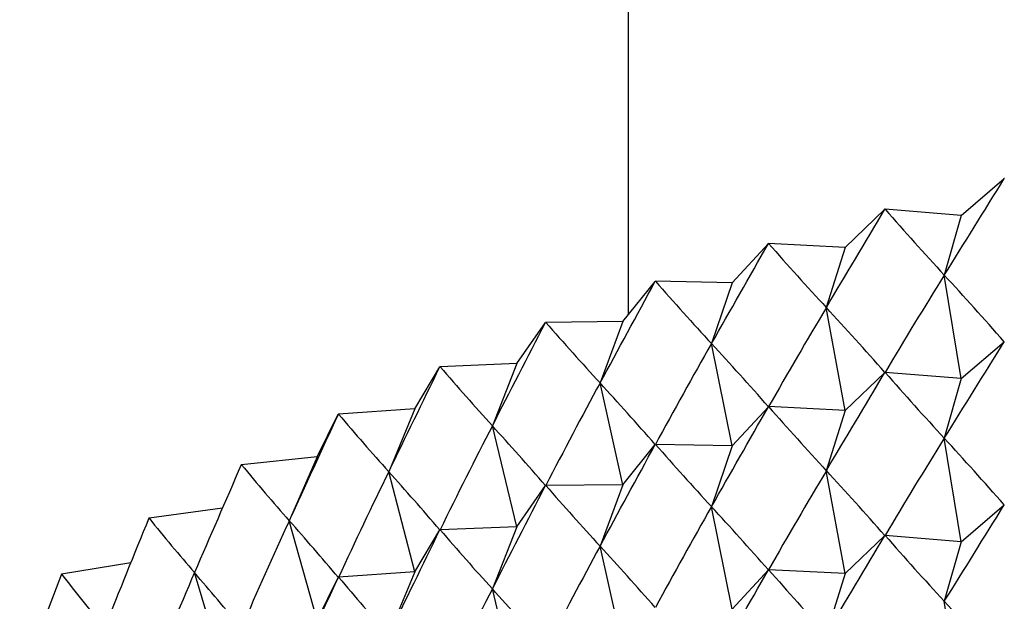
# Model space of a CAD drawing. Units: millimetres. Extents: x 5 to 995, y 5 to 995.
# Drawn here: x 193 to 195, y 177 to 179 of the extents above; entities that cross this region are included whole.
import ezdxf

# ---------------------------------------------------------------- set-up
doc = ezdxf.new("R2010")
doc.units = ezdxf.units.MM

msp = doc.modelspace()

# ---------------------------------------------------------------- linework, layer by layer
at = {"color": 7, "linetype": 'Continuous', "lineweight": 25}
for p, q in [((194.5864, 245.4939), (194.5864, 177.9218)), ((195.2533, 178.1206), (195.3394, 178.1943)), ((195.3399, 178.1944), (195.3394, 178.1943)), ((195.0209, 178.0566), (195.1003, 178.1328)), ((195.1008, 178.1329), (195.1003, 178.1328)), ((195.2533, 178.1206), (195.1008, 178.1329)), ((195.2533, 178.1206), (195.2194, 178.0012)), ((194.7947, 177.9857), (194.867, 178.0642)), ((194.8675, 178.0643), (194.867, 178.0642)), ((195.0209, 178.0566), (194.8675, 178.0643)), ((195.0209, 178.0566), (194.9831, 177.9361)), ((194.5753, 177.908), (194.6403, 177.9886)), ((194.6408, 177.9888), (194.6403, 177.9886)), ((194.7947, 177.9857), (194.6408, 177.9888)), ((194.7947, 177.9857), (194.7531, 177.864)), ((195.2533, 177.7939), (195.2194, 178.0012)), ((195.0209, 177.73), (194.9831, 177.9361)), ((194.3631, 177.8239), (194.4208, 177.9063)), ((194.4213, 177.9065), (194.4208, 177.9063)), ((194.5753, 177.908), (194.4213, 177.9065)), ((194.5753, 177.908), (194.5299, 177.7851)), ((194.7947, 177.6591), (194.7531, 177.864)), ((195.2533, 177.7939), (195.3394, 177.8677)), ((194.3631, 177.8239), (194.2095, 177.8177)), ((194.3631, 177.8239), (194.3141, 177.6995)), ((194.1589, 177.7334), (194.209, 177.8175)), ((194.2095, 177.8177), (194.209, 177.8175)), ((195.0209, 177.73), (195.1003, 177.8062)), ((195.2533, 177.7939), (195.1008, 177.8063)), ((194.5753, 177.5814), (194.5299, 177.7851)), ((195.2533, 177.7939), (195.2194, 177.6746)), ((194.1589, 177.7334), (194.006, 177.7226)), ((194.1589, 177.7334), (194.1065, 177.6075)), ((194.7947, 177.6591), (194.867, 177.7376)), ((195.0209, 177.73), (194.8675, 177.7377)), ((195.0209, 177.73), (194.9831, 177.6095)), ((193.9632, 177.6369), (194.0056, 177.7224)), ((194.006, 177.7226), (194.0056, 177.7224)), ((194.3631, 177.4973), (194.3141, 177.6995)), ((195.2533, 177.4673), (195.2194, 177.6746)), ((194.5753, 177.5814), (194.6403, 177.662)), ((194.7947, 177.6591), (194.6408, 177.6622)), ((194.7947, 177.6591), (194.7531, 177.5374)), ((193.9632, 177.6369), (193.8115, 177.6215)), ((193.9632, 177.6369), (193.9074, 177.5093)), ((193.8115, 177.6215), (193.8111, 177.6212)), ((194.1589, 177.4068), (194.1065, 177.6075)), ((195.0209, 177.4033), (194.9831, 177.6095)), ((194.3631, 177.4973), (194.4208, 177.5797)), ((194.5753, 177.5814), (194.4213, 177.5799)), ((194.5753, 177.5814), (194.5299, 177.4585)), ((193.7734, 177.5342), (193.6264, 177.5146)), ((194.7947, 177.3324), (194.7531, 177.5374)), ((195.2533, 177.4673), (195.3394, 177.541)), ((193.6264, 177.5146), (193.626, 177.5144)), ((193.9632, 177.3103), (193.9074, 177.5093)), ((194.1589, 177.4068), (194.209, 177.4909)), ((194.3631, 177.4973), (194.2095, 177.4911)), ((194.3631, 177.4973), (194.3141, 177.3729)), ((195.0209, 177.4033), (195.1003, 177.4796)), ((195.2533, 177.4673), (195.1008, 177.4797)), ((194.5753, 177.2548), (194.5299, 177.4585)), ((195.2533, 177.4673), (195.2194, 177.348)), ((193.5898, 177.4253), (193.4512, 177.4023)), ((194.7947, 177.3324), (194.867, 177.411)), ((195.0209, 177.4033), (194.8675, 177.4111)), ((193.4512, 177.4023), (193.4508, 177.4021)), ((193.7753, 177.212), (193.7175, 177.4053)), ((193.9632, 177.3103), (194.0056, 177.3958)), ((194.1589, 177.4068), (194.006, 177.396)), ((194.1589, 177.4068), (194.1065, 177.2809)), ((195.0209, 177.4033), (194.9831, 177.2829)), ((194.3631, 177.1706), (194.3141, 177.3729)), ((195.2533, 177.1407), (195.2194, 177.348))]:
    msp.add_line(p, q, dxfattribs=at)
for centre, major_axis, ratio, start_param, end_param in [((197.2531, 185.1628), (4.7896, 10.2028), 0.14067, 4.00237, 4.028493), ((197.2531, 185.1628), (4.8505, 10.3524), 0.117208, 3.996026, 4.02215), ((197.2531, 185.1628), (-1.3412, 8.6739), 0.555316, 2.425023, 2.451147), ((197.2531, 185.1628), (4.9006, 10.5034), 0.094437, 3.989084, 4.015208), ((197.2531, 185.1628), (-0.8586, 8.6694), 0.568177, 2.471648, 2.497771), ((197.2531, 185.1628), (4.9402, 10.6552), 0.072346, 3.981641, 4.007765), ((197.2531, 185.1628), (-0.3487, 8.6684), 0.575401, 2.52208, 2.548204), ((197.2531, 165.5658), (0.633, 14.4171), 0.344019, 0.54582, 0.571944), ((197.2531, 165.5658), (-3.8113, 13.3525), 0.242382, 5.809154, 5.835278), ((197.2531, 165.5658), (0.3966, 14.4318), 0.345365, 0.550639, 0.576763), ((197.2531, 165.5658), (-3.9514, 13.2424), 0.231359, 5.817037, 5.84316), ((197.2531, 185.1628), (4.9696, 10.8074), 0.050923, 3.973779, 3.999903), ((197.2531, 185.1628), (0.1733, 8.6684), 0.57646, 2.574172, 2.600295), ((197.2531, 165.5658), (0.1591, 14.4398), 0.346091, 0.555417, 0.58154), ((197.2531, 165.5658), (-4.0831, 13.1282), 0.219819, 5.825119, 5.851243), ((197.2531, 184.8362), (4.7896, 10.2028), 0.14067, 4.00237, 4.028493), ((197.2531, 185.1628), (4.9891, 10.9596), 0.030152, 3.965572, 3.991696), ((197.2531, 185.1628), (0.6892, 8.6688), 0.571275, 2.62543, 2.651554), ((197.2531, 184.8362), (4.8505, 10.3524), 0.117208, 3.996026, 4.02215), ((197.2531, 184.8362), (-1.3412, 8.6739), 0.555316, 2.425023, 2.451147), ((197.2531, 165.5658), (-0.0789, 14.4409), 0.346195, 0.560177, 0.586301), ((197.2531, 165.5658), (-4.2064, 13.0103), 0.207764, 5.83339, 5.859514), ((197.2531, 184.8362), (4.9006, 10.5034), 0.094437, 3.989084, 4.015208), ((197.2531, 184.8362), (-0.8586, 8.6694), 0.568177, 2.471648, 2.497771), ((197.2531, 185.1628), (4.9988, 11.1114), 0.010019, 3.957084, 3.983208), ((197.2531, 185.1628), (1.1824, 8.6717), 0.560231, 2.673539, 2.699663), ((197.2531, 165.5658), (-0.3166, 14.4353), 0.345679, 0.564946, 0.59107), ((197.2531, 165.5658), (-4.321, 12.8886), 0.195196, 5.841837, 5.867961), ((197.2531, 165.2392), (0.633, 14.4171), 0.344019, 0.54582, 0.571944), ((197.2531, 165.2392), (-3.8113, 13.3525), 0.242382, 5.809154, 5.835278), ((197.2531, 184.8362), (4.9402, 10.6552), 0.072346, 3.981641, 4.007765), ((197.2531, 184.8362), (-0.3487, 8.6684), 0.575401, 2.52208, 2.548204), ((197.2531, 185.1628), (4.9989, 11.2625), 0.009491, 2.30869, 2.334813), ((197.2531, 185.1628), (1.6408, 8.6808), 0.544086, 2.716787, 2.742911), ((197.2531, 165.5658), (-0.5535, 14.4228), 0.344542, 0.569749, 0.595872), ((197.2531, 165.5658), (-4.4269, 12.7635), 0.182114, 5.850445, 5.876568), ((197.2531, 165.2392), (0.3966, 14.4318), 0.345365, 0.550639, 0.576763), ((197.2531, 165.2392), (-3.9514, 13.2424), 0.231359, 5.817037, 5.84316), ((197.2531, 184.8362), (4.9696, 10.8074), 0.050923, 3.973779, 3.999903), ((197.2531, 184.8362), (0.1733, 8.6684), 0.57646, 2.574172, 2.600295), ((197.2531, 165.2392), (0.1591, 14.4398), 0.346091, 0.555417, 0.58154), ((197.2531, 165.2392), (-4.0831, 13.1282), 0.219819, 5.825119, 5.851243), ((197.2531, 184.5096), (4.7896, 10.2028), 0.14067, 4.00237, 4.028493), ((197.2531, 185.1628), (4.9895, 11.4127), 0.028394, 2.317575, 2.343699), ((197.2531, 185.1628), (2.0578, 8.6999), 0.52379, 2.754242, 2.780366), ((197.2531, 165.5658), (-0.7888, 14.4037), 0.342787, 0.574609, 0.600733), ((197.2531, 165.5658), (-4.524, 12.6351), 0.168516, 5.859197, 5.885321), ((197.2531, 184.8362), (4.9891, 10.9596), 0.030152, 3.965572, 3.991696), ((197.2531, 184.8362), (0.6892, 8.6688), 0.571275, 2.62543, 2.651554), ((197.2531, 184.5096), (4.8505, 10.3524), 0.117208, 3.996026, 4.02215), ((197.2531, 184.5096), (-1.3412, 8.6739), 0.555316, 2.425023, 2.451147), ((197.2531, 165.2392), (-0.0789, 14.4409), 0.346195, 0.560177, 0.586301), ((197.2531, 165.2392), (-4.2064, 13.0103), 0.207764, 5.83339, 5.859514), ((197.2531, 184.5096), (4.9006, 10.5034), 0.094437, 3.989084, 4.015208), ((197.2531, 184.5096), (-0.8586, 8.6694), 0.568177, 2.471648, 2.497771), ((197.2531, 185.1628), (4.9708, 11.5615), 0.046703, 2.326588, 2.352712), ((197.2531, 185.1628), (2.432, 8.7317), 0.500325, 2.785667, 2.811791), ((197.2531, 165.5658), (-1.022, 14.3778), 0.340416, 0.579551, 0.605675), ((197.2531, 165.5658), (-4.6123, 12.5035), 0.154401, 5.868075, 5.894199), ((197.2531, 184.8362), (4.9988, 11.1114), 0.010019, 3.957084, 3.983208), ((197.2531, 184.8362), (1.1824, 8.6717), 0.560231, 2.673539, 2.699663), ((197.2531, 165.2392), (-0.3166, 14.4353), 0.345679, 0.564946, 0.59107), ((197.2531, 165.2392), (-4.321, 12.8886), 0.195196, 5.841837, 5.867961), ((197.2531, 164.9126), (-3.8113, 13.3525), 0.242382, 5.809154, 5.835278)]:
    msp.add_ellipse(centre, major_axis=major_axis, ratio=ratio, start_param=start_param, end_param=end_param, dxfattribs=at)

doc.saveas('drawing.dxf')
